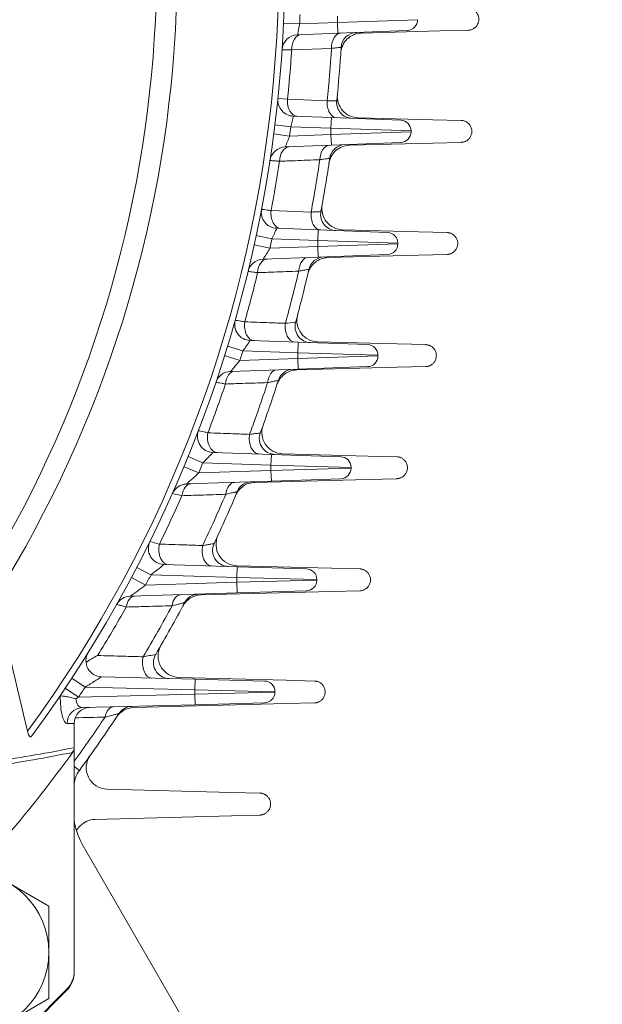
# Model space of a CAD drawing. Units: millimetres. Extents: x 0 to 3356, y 0 to 2373.
# Drawn here: x 2775 to 2884, y 1178 to 1363 of the extents above; entities that cross this region are included whole.
import ezdxf

# ---------------------------------------------------------------- set-up
doc = ezdxf.new("R2010")
doc.units = ezdxf.units.MM
doc.header["$LTSCALE"] = 110
doc.layers.get('0').update_dxf_attribs({"linetype": 'CONTINUOUS', "lineweight": 30})
doc.layers.get('DEFPOINTS').update_dxf_attribs({"linetype": 'CONTINUOUS'})
for name, color, linetype, lineweight in [('DIMENSION LINE', 2, 'CONTINUOUS', 13), ('OUTLINE', 3, 'CONTINUOUS', 20), ('외형선', 3, 'CONTINUOUS', 20)]:
    doc.layers.add(name, color=color, linetype=linetype, lineweight=lineweight)
doc.styles.get("Standard").update_dxf_attribs({"font": 'romans.shx', "width": 0.8, "bigfont": 'whgtxt.shx'})
doc.dimstyles.get("Standard").update_dxf_attribs({"dimtxt": 3, "dimasz": 3, "dimexe": 1, "dimexo": 1, "dimgap": 1, "dimtad": 1, "dimdec": 1, "dimdsep": 46, "dimtxsty": 'Standard', "dimblk": 'OPEN', "dimcen": 0, "dimclrd": 2, "dimclre": 2, "dimclrt": 256, "dimadec": 1, "dimazin": 2, "dimtfac": 1, "dimtdec": 1, "dimtmove": 0, "dimatfit": 3, "dimldrblk": 'OPEN', "dimfxl": 1, "dimtolj": 1, "dimtzin": 0, "dimlwd": 9, "dimlwe": 9, "dimarcsym": 0})
doc.dimstyles.new('STANDARD$0', dxfattribs={"dimtxt": 3, "dimasz": 3, "dimexe": 1, "dimexo": 1, "dimgap": 1, "dimtad": 1, "dimdsep": 46, "dimtxsty": 'Standard', "dimblk": 'OPEN', "dimcen": 0, "dimclrd": 2, "dimclre": 2, "dimclrt": 7, "dimadec": 1, "dimazin": 2, "dimtfac": 1, "dimtmove": 0, "dimatfit": 3, "dimldrblk": 'OPEN', "dimfxl": 1, "dimtolj": 1, "dimtzin": 0, "dimlwd": 9, "dimlwe": 9, "dimarcsym": 0})

# ---------------------------------------------------------------- blocks, each defined once
blk = doc.blocks.new('_Open')
at = {"color": 0, "linetype": 'ByBlock', "lineweight": -2}
for p, q in [((-1, 0.1667), (0, 0)), ((-1, -0.1667), (0, 0)), ((0, 0), (-1, 0))]:
    blk.add_line(p, q, dxfattribs=at)
blk = doc.blocks.new('*D21')
at = {"layer": 'DEFPOINTS', "color": 0, "transparency": 16777216}
for p in [(2850.01, 1124.26), (2948.31, 1124.26), (2855.01, 1094.26)]:
    blk.add_point(p, dxfattribs=at)
at = {"layer": 'DIMENSION LINE', "color": 2, "lineweight": 9, "transparency": 16777216}
for p, q in [((2948.31, 1154.26), (2948.31, 1273.98)), ((2860.01, 1124.26), (2958.31, 1124.26)), ((2948.31, 1094.26), (2948.31, 1124.26)), ((2865.01, 1094.26), (2958.31, 1094.26)), ((2948.31, 1064.26), (2948.31, 1034.26))]:
    blk.add_line(p, q, dxfattribs=at)
at = {"layer": 'DIMENSION LINE', "color": 2, "lineweight": 9, "transparency": 16777216, "xscale": 30, "yscale": 30, "zscale": 30}
for p, rotation in [((2948.31, 1124.26), 270), ((2948.31, 1094.26), 90)]:
    blk.add_blockref('_Open', p, dxfattribs=dict(at, rotation=rotation))
at = {"layer": 'DIMENSION LINE', "color": 7, "transparency": 16777216, "insert": (2923.31, 1229.12), "char_height": 30, "attachment_point": 5, "rotation": 90}
blk.add_mtext('\\A1;1.18', dxfattribs=at)
blk = doc.blocks.new('*D23')
at = {"layer": 'DEFPOINTS', "color": 0, "transparency": 16777216}
for p in [(2876.01, 1373.26), (3018.31, 1373.26), (2855.01, 1094.26)]:
    blk.add_point(p, dxfattribs=at)
at = {"layer": 'DIMENSION LINE', "color": 2, "lineweight": 9, "transparency": 16777216}
for p, q in [((2886.01, 1373.26), (3028.31, 1373.26)), ((3018.31, 1124.26), (3018.31, 1343.26)), ((2865.01, 1094.26), (3028.31, 1094.26))]:
    blk.add_line(p, q, dxfattribs=at)
at = {"layer": 'DIMENSION LINE', "color": 2, "lineweight": 9, "transparency": 16777216, "xscale": 30, "yscale": 30, "zscale": 30}
for p, rotation in [((3018.31, 1373.26), 90), ((3018.31, 1094.26), 270)]:
    blk.add_blockref('_Open', p, dxfattribs=dict(at, rotation=rotation))
at = {"layer": 'DIMENSION LINE', "color": 7, "transparency": 16777216, "insert": (2983.81, 1233.56), "char_height": 30, "attachment_point": 5, "rotation": 90}
blk.add_mtext('\\A1;11.00 {\\Fromans|c129;\\H0.7x;\\S 0^ -0.06;}', dxfattribs=at)
blk = doc.blocks.new('*D25')
at = {"layer": 'DEFPOINTS', "color": 0, "transparency": 16777216}
for p in [(2795, 1668.26), (2855.01, 1094.26), (3088.31, 1094.26)]:
    blk.add_point(p, dxfattribs=at)
at = {"layer": 'DIMENSION LINE', "color": 2, "lineweight": 9, "transparency": 16777216}
for p, q in [((2805, 1668.26), (3098.31, 1668.26)), ((3088.31, 1638.26), (3088.31, 1124.26)), ((2865.01, 1094.26), (3098.31, 1094.26))]:
    blk.add_line(p, q, dxfattribs=at)
at = {"layer": 'DIMENSION LINE', "color": 2, "lineweight": 9, "transparency": 16777216, "xscale": 30, "yscale": 30, "zscale": 30}
for p, rotation in [((3088.31, 1668.26), 90), ((3088.31, 1094.26), 270)]:
    blk.add_blockref('_Open', p, dxfattribs=dict(at, rotation=rotation))
at = {"layer": 'DIMENSION LINE', "color": 7, "transparency": 16777216, "insert": (3055.45, 1381.26), "char_height": 30, "attachment_point": 5, "rotation": 90}
blk.add_mtext('\\A1;(22.60)', dxfattribs=at)
blk = doc.blocks.new('*U28')
at = {"layer": 'OUTLINE'}
for p, q in [((-14.54, 8.66), (0.46, 17.32)), ((0.46, 17.32), (15.46, 8.66)), ((-14.54, -8.66), (-14.54, 8.66)), ((15.46, 8.66), (15.46, -8.66)), ((0.46, -17.32), (-14.54, -8.66)), ((15.46, -8.66), (0.46, -17.32))]:
    blk.add_line(p, q, dxfattribs=at)
blk.add_circle((0.46, 0), 15, dxfattribs=at)
at = {"layer": '외형선'}
for p, q in [((-9.07, 15.88), (-9.09, 15.91)), ((-15.46, 9.55), (-15.43, 9.52))]:
    blk.add_line(p, q, dxfattribs=at)
blk = doc.blocks.new('*U29')
at = {"layer": 'OUTLINE', "color": 0, "linetype": 'ByBlock', "lineweight": -2, "transparency": 16777216, "rotation": 180}
blk.add_blockref('*U28', (5818.43, 1613.99), dxfattribs=at)
blk = doc.blocks.new('A$C88dd2470')
at = {"layer": 'OUTLINE', "linetype": 'Continuous'}
for p, q in [((516.59, 257.97), (523.69, 258.25)), ((523.69, 258.25), (523.69, 259.44)), ((523.69, 258.25), (538.69, 258.77)), ((523.69, 258.25), (523.77, 256.25)), ((516.59, 257.97), (513.59, 258.11)), ((536.77, 256.77), (523.77, 256.25)), ((523.77, 256.25), (516.18, 255.95)), ((522.56, 253.4), (515.1, 253.11)), ((512.53, 244.01), (514.31, 243.88)), ((514.31, 243.88), (521.75, 243.58)), ((515.4, 240.71), (522.54, 240.43)), ((522.54, 240.43), (522.47, 238.43)), ((522.54, 240.43), (535.54, 239.92)), ((514.94, 238.72), (511.97, 239.09)), ((522.47, 238.43), (514.94, 238.72)), ((537.47, 237.92), (522.47, 238.43)), ((522.47, 237.26), (522.47, 238.43)), ((537.47, 237.92), (537.47, 237.77)), ((514.72, 236.96), (511.74, 237.36)), ((514.72, 236.96), (522.47, 237.26)), ((522.47, 237.26), (537.47, 237.77)), ((522.47, 237.26), (522.54, 235.27)), ((522.54, 235.27), (513.89, 234.93)), ((535.54, 235.77), (522.54, 235.27)), ((511.24, 223.02), (518.74, 222.74)), ((512.3, 219.69), (520.07, 219.4)), ((511.4, 217.72), (508.47, 218.35)), ((520, 217.4), (511.4, 217.72)), ((520.07, 219.4), (520, 217.4)), ((520.07, 219.4), (533.07, 218.92)), ((511.02, 215.96), (508.09, 216.6)), ((511.02, 215.96), (520, 216.29)), ((535, 216.92), (520, 217.4)), ((520, 216.29), (520, 217.4)), ((520, 216.29), (535, 216.77)), ((520, 216.29), (520.07, 214.29)), ((535, 216.92), (535, 216.77)), ((520.07, 214.29), (509.74, 213.91)), ((533.07, 214.78), (520.07, 214.29)), ((505.95, 196.73), (503.08, 197.61)), ((507.31, 198.68), (516.33, 198.37)), ((516.33, 198.37), (516.26, 196.37)), ((516.33, 198.37), (529.33, 197.91)), ((505.4, 194.95), (502.54, 195.85)), ((516.26, 196.37), (505.95, 196.73)), ((531.26, 195.92), (516.26, 196.37)), ((516.26, 195.33), (516.26, 196.37)), ((516.26, 195.33), (531.26, 195.78)), ((531.26, 195.92), (531.26, 195.78)), ((505.4, 194.95), (516.26, 195.33)), ((516.26, 195.33), (516.33, 193.33)), ((529.33, 193.78), (516.33, 193.33)), ((516.33, 193.33), (503.64, 192.89)), ((500.33, 177.72), (511.29, 177.35)), ((511.29, 177.35), (511.22, 175.35)), ((511.29, 177.35), (524.29, 176.91)), ((498.48, 175.79), (495.7, 176.92)), ((511.22, 175.35), (498.48, 175.79)), ((526.22, 174.91), (511.22, 175.35)), ((511.22, 174.34), (511.22, 175.35)), ((497.69, 173.88), (494.93, 175.04)), ((497.69, 173.88), (511.22, 174.34)), ((511.22, 174.34), (526.22, 174.78)), ((511.29, 172.34), (511.22, 174.34)), ((526.22, 174.91), (526.22, 174.78)), ((511.29, 172.34), (495.4, 171.8)), ((524.29, 172.78), (511.29, 172.34)), ((488.74, 154.79), (486.08, 156.18)), ((491.15, 156.72), (504.88, 156.3)), ((504.88, 156.3), (504.82, 154.3)), ((504.88, 156.3), (517.88, 155.91)), ((487.73, 152.87), (485.08, 154.28)), ((487.73, 152.87), (504.82, 153.39)), ((504.82, 154.3), (488.74, 154.79)), ((519.82, 153.91), (504.82, 154.3)), ((504.82, 153.39), (504.82, 154.3)), ((504.82, 153.39), (519.82, 153.79)), ((504.88, 151.39), (504.82, 153.39)), ((519.82, 153.91), (519.82, 153.79)), ((504.88, 151.39), (484.85, 150.78)), ((517.88, 151.79), (504.88, 151.39)), ((476.41, 133.76), (473.9, 135.41)), ((479.47, 135.69), (497.02, 135.23)), ((497.02, 135.23), (496.97, 133.23)), ((497.02, 135.23), (510.02, 134.9)), ((475.17, 131.9), (472.68, 133.56)), ((496.97, 133.23), (476.41, 133.76)), ((496.97, 132.46), (496.97, 133.23)), ((511.97, 132.9), (496.97, 133.23)), ((496.97, 132.46), (511.97, 132.8)), ((511.97, 132.9), (511.97, 132.8)), ((471.74, 132.09), (471.61, 131.99)), ((475.17, 131.9), (474.65, 131.58)), ((475.17, 131.9), (496.97, 132.46)), ((497.02, 130.46), (496.97, 132.46)), ((497.02, 130.46), (475.84, 129.91)), ((510.02, 130.8), (497.02, 130.46)), ((474.35, 126.95), (473.01, 126.91)), ((474.35, 122.41), (474.35, 126.95)), ((474.35, 126.95), (474.35, 126.95)), ((474.35, 80.6), (474.35, 122.41)), ((474.35, 118.87), (475.32, 118.16)), ((461.52, 65.71), (472.98, 77.17))]:
    blk.add_line(p, q, dxfattribs=at)
for centre, radius, start, end in [((269.35, 269.35), 243.34, 323.7567, 25.876), ((269.35, 269.35), 244.5, 323.7085, 25.8956), ((269.35, 269.35), 224.31, 328.1127, 25.5254), ((269.35, 269.35), 220.47, 328.9272, 25.4473), ((269.35, 269.35), 247.5, 357.3649, 357.7714), ((536.69, 258.77), 2, 272.28, 0), ((474.72, 265.25), 42.5, 347.3666, 350.1403), ((527.35, 253.39), 3, 92.28, 176.4616), ((516.3, 252.95), 3, 92.28, 176.2021), ((269.35, 269.35), 246.29, 354.0638, 356.2196), ((269.35, 269.35), 253.71, 354.1716, 356.3964), ((269.35, 269.35), 255.5, 354.2114, 356.4616), ((515.51, 243.7), 3, 174.053, 267.77), ((526.53, 243.28), 3, 174.2114, 267.77), ((474.86, 248.92), 41.36, 345.7208, 348.5401), ((535.47, 237.92), 2, 0, 87.77), ((269.35, 269.35), 247.5, 352.4815, 352.8923), ((468, 254.92), 50.05, 336.4595, 338.9761), ((535.47, 237.77), 2, 272.23, 0), ((514, 231.93), 3, 92.23, 171.3049), ((525.19, 232.37), 3, 92.23, 171.7752), ((269.35, 269.35), 253.71, 349.4141, 351.657), ((269.35, 269.35), 255.5, 349.5083, 351.7752), ((269.35, 269.35), 246.29, 349.1591, 351.3368), ((512.41, 222.69), 3, 169.1338, 267.87), ((523.53, 222.28), 3, 169.5083, 267.87), ((468.12, 238.58), 48.05, 334.2672, 336.8455), ((269.35, 269.35), 247.5, 347.5423, 347.9608), ((533, 216.92), 2, 0, 87.87), ((457.12, 248.25), 62.84, 326.8654, 329.0695), ((533, 216.77), 2, 272.13, 0), ((521.25, 211.33), 3, 92.13, 167.0311), ((509.85, 210.91), 3, 92.13, 166.3429), ((269.35, 269.35), 246.29, 344.1733, 346.3895), ((269.35, 269.35), 253.71, 344.583, 346.8582), ((269.35, 269.35), 255.5, 344.7342, 347.0311), ((507.42, 201.68), 3, 164.1326, 268.01), ((582.76, -533.93), 739.05, 95.19592, 95.34385), ((518.73, 201.28), 3, 164.7342, 268.01), ((456.86, 232.33), 60.65, 324.0478, 326.2968), ((529.26, 195.92), 2, 0, 88.01), ((269.35, 269.35), 247.5, 342.5066, 342.9371), ((529.26, 195.78), 2, 271.99, 0), ((442.37, 246.93), 81.7, 318.5855, 320.4866), ((503.75, 189.89), 3, 91.99, 161.274), ((515.46, 190.3), 3, 91.99, 162.1933), ((269.35, 269.35), 246.29, 339.0746, 341.3364), ((269.35, 269.35), 253.71, 339.6464, 341.9626), ((269.35, 269.35), 255.5, 339.8571, 342.1933), ((500.44, 180.72), 3, 159.0177, 268.06), ((512.04, 180.33), 3, 159.8571, 268.06), ((441.8, 231.82), 79.71, 315.3311, 317.2587), ((269.35, 269.35), 247.5, 337.3117, 337.7885), ((524.22, 174.91), 2, 0, 88.06), ((423.69, 253.14), 108.44, 311.4013, 313.0359), ((524.22, 174.78), 2, 271.94, 0), ((495.51, 168.8), 3, 91.94, 156.0317), ((507.67, 169.22), 3, 91.94, 157.2102), ((758.33, 1310.99), 1171.47, 256.89731, 256.98626), ((269.35, 269.35), 253.71, 334.5386, 336.9149), ((269.35, 269.35), 255.5, 334.8166, 337.2102), ((269.35, 269.35), 246.29, 333.7829, 336.1118), ((491.24, 159.72), 3, 153.7076, 268.26), ((829.09, 1343.98), 1230.98, 253.94037, 254.02485), ((503.28, 159.35), 3, 154.8166, 268.26), ((422.6, 240.01), 107.87, 307.8163, 309.4562), ((517.82, 153.91), 2, 0, 88.26), ((269.35, 269.35), 247.5, 331.9267, 332.4284), ((517.82, 153.79), 2, 271.74, 0), ((402.47, 267.47), 142.84, 305.2213, 306.6488), ((1695.87, 420.01), 1265.04, 192.28443, 193.46339), ((484.94, 147.79), 3, 91.74, 150.5835), ((269.35, 269.35), 255.5, 329.5541, 332.0464), ((497.69, 148.17), 3, 91.74, 152.0464), ((269.35, 269.35), 246.29, 328.2313, 330.6831), ((269.35, 269.35), 253.71, 329.1989, 331.6805), ((479.55, 138.69), 3, 148.1346, 268.52), ((487.5, 122.75), 19.07, 117.3615, 124.9928), ((634.56, -623.44), 776.95, 100.75207, 100.92783), ((492.2, 138.36), 3, 149.5541, 268.52), ((509.97, 132.9), 2, 0, 88.52), ((269.35, 269.35), 247.5, 326.2649, 326.7834), ((509.97, 132.8), 2, 271.48, 0), ((477.35, 126.95), 3, 91.48, 180), ((485.23, 127.15), 3, 91.48, 146.6285), ((269.35, 269.35), 253.71, 323.9007, 326.1813), ((269.35, 269.35), 255.5, 323.7207, 326.6285), ((417.55, 399.71), 283.86, 278.4657, 281.4837), ((269.35, 269.35), 252.5, 319.6673, 324.17), ((479.35, 115.2), 5, 143.7207, 180), ((469.35, 80.6), 5, 316.6582, 0)]:
    blk.add_arc(centre, radius, start, end, dxfattribs=at)
for centre, major_axis, ratio, start_param, end_param in [((517.02, 252.98), (-0.12, 3), 0.640672, 0, 1.502881), ((524.48, 253.28), (-0.12, 3), 0.640794, 0, 1.504857), ((516.23, 243.68), (-0.12, -3), 0.641998, 4.670826, 6.283185), ((523.67, 243.39), (-0.12, -3), 0.642043, 4.672035, 6.283185), ((514.73, 231.96), (-0.12, 3), 0.635914, 0, 1.449022), ((522.28, 232.25), (-0.12, 3), 0.636316, 0, 1.452577), ((513.13, 222.66), (-0.11, -3), 0.638405, 4.614885, 6.283185), ((520.64, 222.38), (-0.11, -3), 0.638659, 4.617727, 6.283185), ((518.29, 211.22), (-0.11, 3), 0.629172, 0, 1.400668), ((510.59, 210.94), (-0.11, 3), 0.628309, 0, 1.395524), ((508.15, 201.65), (-0.1, -3), 0.631643, 4.558051, 6.283185), ((515.79, 201.39), (-0.1, -3), 0.632301, 4.56257, 6.283185), ((504.51, 189.92), (-0.1, 3), 0.617557, 0, 1.342085), ((512.43, 190.19), (-0.1, 3), 0.619105, 0, 1.348844), ((501.19, 180.7), (-0.1, -3), 0.621563, 4.501718, 6.283185), ((509.03, 180.43), (-0.1, -3), 0.622851, 4.507927, 6.283185), ((496.3, 168.83), (-0.1, 3), 0.602692, 0, 1.286954), ((504.52, 169.11), (-0.1, 3), 0.605248, 0, 1.29542), ((492.03, 159.69), (-0.09, -3), 0.606939, 4.44281, 6.283185), ((500.16, 159.45), (-0.09, -3), 0.6092, 4.45083, 6.283185), ((485.77, 147.81), (-0.09, 3), 0.583673, 0, 1.23279), ((494.39, 148.07), (-0.09, 3), 0.587628, 0, 1.242985), ((488.93, 138.44), (-0.08, -3), 0.590455, 4.392169, 6.283185), ((473.01, 131.92), (0.01, 5), 0.254141, 1.536426, 3.148612), ((475.92, 131.92), (0.16, 2), 0.631404, 1.789249, 3.209624), ((475.92, 126.91), (-0.08, 3), 0.969149, 0, 1.545762), ((481.74, 127.06), (-0.08, 3), 0.565033, 0, 1.19025), ((417.63, 269.35), (211.71, 0), 0.720406, -1.371061, -1.299578)]:
    blk.add_ellipse(centre, major_axis=major_axis, ratio=ratio, start_param=start_param, end_param=end_param, dxfattribs=at)
for points, knots in [([(515.1, 253.11), (514.82, 253.12), (514.57, 253.12), (514.12, 253.13), (513.93, 253.14), (513.63, 253.14), (513.51, 253.15), (513.35, 253.15), (513.31, 253.15), (513.31, 253.15)], [0, 0, 0, 0, 0.25, 0.25, 0.5, 0.5, 0.75, 0.75, 1, 1, 1, 1]), ([(524.36, 253.58), (524.36, 253.58), (524.32, 253.57), (524.16, 253.56), (524.04, 253.55), (523.73, 253.52), (523.54, 253.5), (523.1, 253.45), (522.84, 253.43), (522.56, 253.4)], [0, 0, 0, 0, 0.25, 0.25, 0.5, 0.5, 0.75, 0.75, 1, 1, 1, 1]), ([(521.75, 243.58), (522.03, 243.58), (522.28, 243.58), (522.72, 243.58), (522.92, 243.58), (523.23, 243.58), (523.34, 243.58), (523.5, 243.58), (523.54, 243.58), (523.54, 243.58)], [0, 0, 0, 0, 0.25, 0.25, 0.5, 0.5, 0.75, 0.75, 1, 1, 1, 1]), ([(512.82, 232.25), (512.54, 232.27), (512.29, 232.29), (511.85, 232.32), (511.66, 232.34), (511.35, 232.36), (511.24, 232.37), (511.08, 232.38), (511.04, 232.38), (511.04, 232.38)], [0, 0, 0, 0, 0.25, 0.25, 0.5, 0.5, 0.75, 0.75, 1, 1, 1, 1]), ([(520.38, 232.53), (518.83, 232.48), (517.29, 232.42), (515.75, 232.36), (514.77, 232.32), (513.8, 232.29), (512.82, 232.25)], [0, 0, 0, 0, 0.612462, 0.612462, 0.612462, 1, 1, 1, 1]), ([(522.22, 232.8), (522.22, 232.8), (522.18, 232.79), (522.01, 232.77), (521.89, 232.75), (521.57, 232.7), (521.38, 232.68), (520.92, 232.61), (520.66, 232.57), (520.38, 232.53)], [0, 0, 0, 0, 0.25, 0.25, 0.5, 0.5, 0.75, 0.75, 1, 1, 1, 1]), ([(509.46, 223.25), (509.46, 223.25), (509.5, 223.25), (509.66, 223.23), (509.78, 223.21), (510.08, 223.17), (510.27, 223.15), (510.71, 223.09), (510.96, 223.06), (511.24, 223.02)], [0, 0, 0, 0, 0.25, 0.25, 0.5, 0.5, 0.75, 0.75, 1, 1, 1, 1]), ([(518.74, 222.74), (519.03, 222.75), (519.28, 222.76), (519.73, 222.78), (519.93, 222.79), (520.25, 222.81), (520.37, 222.81), (520.53, 222.82), (520.58, 222.82), (520.58, 222.82)], [0, 0, 0, 0, 0.25, 0.25, 0.5, 0.5, 0.75, 0.75, 1, 1, 1, 1]), ([(508.72, 211.39), (508.44, 211.43), (508.19, 211.46), (507.75, 211.51), (507.56, 211.54), (507.25, 211.58), (507.13, 211.59), (506.97, 211.61), (506.93, 211.62), (506.93, 211.62)], [0, 0, 0, 0, 0.25, 0.25, 0.5, 0.5, 0.75, 0.75, 1, 1, 1, 1]), ([(516.42, 211.66), (514.86, 211.61), (513.31, 211.55), (511.76, 211.5), (510.74, 211.46), (509.73, 211.43), (508.72, 211.39)], [0, 0, 0, 0, 0.60547, 0.60547, 0.60547, 1, 1, 1, 1]), ([(518.33, 212.01), (518.33, 212.01), (518.29, 212), (518.11, 211.97), (517.98, 211.94), (517.65, 211.88), (517.45, 211.85), (516.97, 211.76), (516.71, 211.71), (516.42, 211.66)], [0, 0, 0, 0, 0.25, 0.25, 0.5, 0.5, 0.75, 0.75, 1, 1, 1, 1]), ([(504.53, 202.5), (504.53, 202.5), (504.57, 202.49), (504.72, 202.46), (504.84, 202.44), (505.15, 202.39), (505.33, 202.35), (505.77, 202.27), (506.02, 202.23), (506.3, 202.18)], [0, 0, 0, 0, 0.25, 0.25, 0.5, 0.5, 0.75, 0.75, 1, 1, 1, 1]), ([(506.3, 202.18), (507.85, 202.12), (509.39, 202.06), (510.94, 202.01), (511.94, 201.97), (512.94, 201.94), (513.93, 201.9)], [0, 0, 0, 0, 0.608534, 0.608534, 0.608534, 1, 1, 1, 1]), ([(502.68, 190.53), (502.4, 190.58), (502.15, 190.63), (501.72, 190.71), (501.53, 190.74), (501.22, 190.8), (501.1, 190.82), (500.94, 190.84), (500.9, 190.85), (500.9, 190.85)], [0, 0, 0, 0, 0.25, 0.25, 0.5, 0.5, 0.75, 0.75, 1, 1, 1, 1]), ([(510.59, 190.79), (509.02, 190.74), (507.45, 190.69), (505.88, 190.64), (504.82, 190.6), (503.75, 190.57), (502.68, 190.53)], [0, 0, 0, 0, 0.595594, 0.595594, 0.595594, 1, 1, 1, 1]), ([(512.61, 191.21), (512.61, 191.21), (512.56, 191.2), (512.37, 191.16), (512.23, 191.13), (511.88, 191.06), (511.66, 191.01), (511.17, 190.91), (510.89, 190.85), (510.59, 190.79)], [0, 0, 0, 0, 0.25, 0.25, 0.5, 0.5, 0.75, 0.75, 1, 1, 1, 1]), ([(497.63, 181.8), (497.63, 181.8), (497.67, 181.79), (497.83, 181.75), (497.94, 181.72), (498.25, 181.65), (498.43, 181.61), (498.87, 181.51), (499.11, 181.45), (499.39, 181.39)], [0, 0, 0, 0, 0.25, 0.25, 0.5, 0.5, 0.75, 0.75, 1, 1, 1, 1]), ([(499.39, 181.39), (500.95, 181.33), (502.52, 181.27), (504.08, 181.22), (505.13, 181.18), (506.17, 181.14), (507.22, 181.1)], [0, 0, 0, 0, 0.599272, 0.599272, 0.599272, 1, 1, 1, 1]), ([(507.22, 181.1), (507.52, 181.14), (507.79, 181.18), (508.28, 181.24), (508.5, 181.27), (508.85, 181.31), (508.98, 181.33), (509.17, 181.36), (509.22, 181.36), (509.22, 181.36)], [0, 0, 0, 0, 0.25, 0.25, 0.5, 0.5, 0.75, 0.75, 1, 1, 1, 1]), ([(492.76, 170.02), (492.76, 170.02), (492.78, 170.06), (492.84, 170.2), (492.89, 170.3), (492.98, 170.51), (493.01, 170.58), (493.08, 170.75), (493.12, 170.83), (493.25, 171.11), (493.34, 171.32), (493.44, 171.55)], [0, 0, 0, 0, 0.125, 0.125, 0.25, 0.25, 0.3125, 0.3125, 0.375, 0.375, 0.4960006, 0.4960006, 0.4960006, 0.4960006]), ([(502.74, 169.87), (501.15, 169.82), (499.56, 169.77), (497.97, 169.72), (496.83, 169.68), (495.68, 169.65), (494.54, 169.61)], [0, 0, 0, 0, 0.581958, 0.581958, 0.581958, 1, 1, 1, 1]), ([(504.9, 170.38), (504.9, 170.38), (504.85, 170.37), (504.69, 170.33), (504.63, 170.31), (504.48, 170.28), (504.39, 170.26), (504.2, 170.21), (504.09, 170.19), (503.86, 170.13), (503.74, 170.1), (503.34, 170.01), (503.06, 169.94), (502.74, 169.87)], [0, 0, 0, 0, 0.25, 0.25, 0.375, 0.375, 0.5, 0.5, 0.625, 0.625, 0.75, 0.75, 1, 1, 1, 1]), ([(490.3, 160.54), (491.88, 160.49), (493.47, 160.44), (495.06, 160.39), (496.18, 160.35), (497.3, 160.31), (498.42, 160.27)], [0, 0, 0, 0, 0.585852, 0.585852, 0.585852, 1, 1, 1, 1]), ([(498.42, 160.27), (498.73, 160.33), (499.02, 160.37), (499.54, 160.46), (499.77, 160.5), (500.15, 160.56), (500.3, 160.58), (500.46, 160.61), (500.5, 160.62), (500.55, 160.63), (500.56, 160.63), (500.56, 160.63)], [0, 0, 0, 0, 0.25, 0.25, 0.5, 0.5, 0.75, 0.75, 0.875, 0.875, 1, 1, 1, 1]), ([(495.04, 149.58), (495.04, 149.58), (494.98, 149.56), (494.8, 149.52), (494.73, 149.5), (494.56, 149.46), (494.46, 149.44), (494.25, 149.38), (494.13, 149.35), (493.88, 149.29), (493.75, 149.26), (493.33, 149.15), (493.02, 149.07), (492.7, 148.99)], [0, 0, 0, 0, 0.25, 0.25, 0.375, 0.375, 0.5, 0.5, 0.625, 0.625, 0.75, 0.75, 1, 1, 1, 1]), ([(484.09, 148.76), (483.82, 148.83), (483.57, 148.9), (483.13, 149.03), (482.94, 149.08), (482.64, 149.17), (482.52, 149.2), (482.36, 149.25), (482.32, 149.26), (482.32, 149.26)], [0, 0, 0, 0, 0.25, 0.25, 0.5, 0.5, 0.75, 0.75, 1, 1, 1, 1]), ([(492.7, 148.99), (491.08, 148.94), (489.46, 148.9), (487.84, 148.86), (486.59, 148.82), (485.34, 148.79), (484.09, 148.76)], [0, 0, 0, 0, 0.564547, 0.564547, 0.564547, 1, 1, 1, 1]), ([(478.73, 139.68), (480.35, 139.63), (481.97, 139.58), (483.58, 139.54), (484.81, 139.5), (486.04, 139.47), (487.27, 139.43)], [0, 0, 0, 0, 0.567346, 0.567346, 0.567346, 1, 1, 1, 1]), ([(479.47, 135.69), (479.47, 135.69), (479.43, 135.66), (479.28, 135.57), (479.19, 135.5), (478.96, 135.36), (478.83, 135.28), (478.56, 135.11), (478.42, 135.02), (477.98, 134.74), (477.67, 134.55), (477.05, 134.16), (476.73, 133.96), (476.41, 133.76)], [0, 0, 0, 0, 0.125, 0.125, 0.25, 0.25, 0.375, 0.375, 0.5, 0.5, 0.75, 0.75, 1, 1, 1, 1]), ([(474.65, 131.58), (474.49, 131.62), (474.32, 131.66), (474, 131.74), (473.84, 131.77), (473.37, 131.88), (473.08, 131.94), (472.69, 132.01), (472.56, 132.04), (472.34, 132.07), (472.23, 132.08), (471.96, 132.11), (471.82, 132.11), (471.74, 132.09)], [0, 0, 0, 0, 0.125, 0.125, 0.25, 0.25, 0.5, 0.5, 0.625, 0.625, 0.75, 0.75, 1, 1, 1, 1]), ([(482.72, 128.81), (482.72, 128.81), (482.65, 128.79), (482.44, 128.73), (482.36, 128.71), (482.16, 128.66), (482.05, 128.63), (481.7, 128.54), (481.41, 128.47), (480.81, 128.31), (480.48, 128.23), (480.13, 128.14)], [0, 0, 0, 0, 0.25, 0.25, 0.375, 0.375, 0.5, 0.5, 0.75, 0.75, 1, 1, 1, 1]), ([(466.42, 124.63), (466.35, 124.53), (466.27, 124.47), (466.16, 124.45), (466.13, 124.45), (466.05, 124.48), (466.02, 124.51), (465.94, 124.59), (465.91, 124.64), (465.84, 124.76), (465.81, 124.83), (465.71, 125.07), (465.66, 125.26), (465.6, 125.48)], [0, 0, 0, 0, 0.25, 0.25, 0.375, 0.375, 0.5, 0.5, 0.625, 0.625, 0.75, 0.75, 1, 1, 1, 1])]:
    blk.add_open_spline(points, degree=3, knots=knots, dxfattribs=at)
for points in [[(480.13, 128.14), (478.27, 128.1), (476.41, 128.06), (474.54, 128.01)], [(474.35, 122.41), (474.35, 122.1), (474.25, 121.79), (474.06, 121.54)]]:
    blk.add_open_spline(points, degree=3, dxfattribs=at)
at = {"layer": 'OUTLINE'}
blk.add_blockref('*U29', (-5363.36, -1529.91), dxfattribs=at)

msp = doc.modelspace()

# ---------------------------------------------------------------- linework, layer by layer
at = {"layer": '외형선'}
for p, q in [((2853.5182, 1360.5732), (2838.8379, 1360.1887)), ((2858.8416, 1360.7126), (2853.5182, 1360.5732)), ((2838.1988, 1344.3234), (2852.2024, 1343.9567)), ((2852.2024, 1343.9567), (2857.5259, 1343.8173)), ((2852.2024, 1339.5732), (2836.5882, 1339.1643)), ((2857.5259, 1339.7126), (2852.2024, 1339.5732)), ((2835.3021, 1323.3299), (2849.5554, 1322.9567)), ((2849.5554, 1322.9567), (2854.8788, 1322.8173)), ((2854.8788, 1318.7126), (2849.5554, 1318.5732)), ((2849.5554, 1318.5732), (2832.5726, 1318.1285)), ((2830.6235, 1302.3474), (2845.5447, 1301.9567)), ((2845.5447, 1301.9567), (2850.8681, 1301.8173)), ((2845.5447, 1297.5732), (2826.7014, 1297.0797)), ((2850.8681, 1297.7126), (2845.5447, 1297.5732)), ((2824.0637, 1281.3771), (2840.1195, 1280.9567)), ((2840.1195, 1280.9567), (2845.4429, 1280.8173)), ((2840.1195, 1276.5732), (2818.8336, 1276.0158)), ((2845.4429, 1276.7126), (2840.1195, 1276.5732)), ((2815.4698, 1260.4211), (2833.2068, 1259.9567)), ((2833.2068, 1259.9567), (2838.5303, 1259.8173)), ((2833.2068, 1255.5732), (2808.7572, 1254.9329)), ((2838.5303, 1255.7126), (2833.2068, 1255.5732)), ((2804.6145, 1239.4828), (2824.7063, 1238.9567)), ((2824.7063, 1238.9567), (2830.0297, 1238.8173)), ((2824.7063, 1234.5732), (2796.1543, 1233.8255)), ((2830.0297, 1234.7126), (2824.7063, 1234.5732)), ((2785.005, 1184.3562), (2785.005, 1219.1213)), ((2791.1587, 1218.5674), (2814.4814, 1217.9567)), ((2814.4814, 1217.9567), (2819.8049, 1217.8173)), ((2814.4814, 1213.5732), (2788.9003, 1212.9033)), ((2819.8049, 1213.7126), (2814.4814, 1213.5732)), ((2786.5272, 1208.2309), (2833.5616, 1126.7649)), ((2772.4493, 1169.7294), (2783.5405, 1180.8207))]:
    msp.add_line(p, q, dxfattribs=at)
for centre, radius, start, end in [((2790.005, 1219.1213), 5, 143.720692, 180), ((2796.9196, 1214.2309), 12, 186.841926, 210), ((2780.005, 1184.3562), 5, 315, 0)]:
    msp.add_arc(centre, radius, start, end, dxfattribs=at)
for points in [[(2858.8416, 1360.7126), (2862.7408, 1360.8147), (2862.7408, 1364.7152), (2858.8416, 1364.8173)], [(2857.5259, 1339.7126), (2861.425, 1339.8147), (2861.425, 1343.7152), (2857.5259, 1343.8173)], [(2854.8788, 1318.7126), (2858.778, 1318.8147), (2858.778, 1322.7152), (2854.8788, 1322.8173)], [(2850.8681, 1297.7126), (2854.7673, 1297.8147), (2854.7673, 1301.7152), (2850.8681, 1301.8173)], [(2845.4429, 1276.7126), (2849.3421, 1276.8147), (2849.3421, 1280.7152), (2845.4429, 1280.8173)], [(2838.5303, 1255.7126), (2842.4294, 1255.8147), (2842.4294, 1259.7152), (2838.5303, 1259.8173)], [(2830.0297, 1234.7126), (2833.9289, 1234.8147), (2833.9289, 1238.7152), (2830.0297, 1238.8173)], [(2819.8049, 1213.7126), (2823.704, 1213.8147), (2823.704, 1217.7152), (2819.8049, 1217.8173)]]:
    msp.add_rational_spline(points, [1, 0.350784632205, 0.350784632205, 1], degree=3, dxfattribs=at)
for points, knots in [([(2834.9513, 1356.4533), (2834.9838, 1356.9452), (2835.1081, 1357.4308), (2835.524, 1358.3246), (2835.8155, 1358.7325), (2836.5263, 1359.4157), (2836.9454, 1359.6907), (2837.855, 1360.0708), (2838.3452, 1360.1758), (2838.8379, 1360.1887)], [0, 0, 0, 0, 0.25, 0.25, 0.5, 0.5, 0.75, 0.75, 1, 1, 1, 1]), ([(2838.1988, 1344.3234), (2837.652, 1344.3377), (2837.1085, 1344.4657), (2836.1171, 1344.9281), (2835.6697, 1345.2622), (2834.9449, 1346.0816), (2834.6679, 1346.5665), (2834.3301, 1347.6069), (2834.2694, 1348.162), (2834.322, 1348.7065)], [0, 0, 0, 0, 0.25, 0.25, 0.5, 0.5, 0.75, 0.75, 1, 1, 1, 1]), ([(2832.7363, 1335.7529), (2832.8047, 1336.2136), (2832.9543, 1336.6622), (2833.3982, 1337.4811), (2833.6923, 1337.8514), (2834.3896, 1338.4689), (2834.7927, 1338.7162), (2835.6593, 1339.0578), (2836.1226, 1339.1521), (2836.5882, 1339.1643)], [0, 0, 0, 0, 0.25, 0.25, 0.5, 0.5, 0.75, 0.75, 1, 1, 1, 1]), ([(2835.3021, 1323.3299), (2834.7281, 1323.3449), (2834.1578, 1323.4854), (2833.1271, 1323.992), (2832.6675, 1324.3577), (2831.9424, 1325.2483), (2831.6774, 1325.7725), (2831.3903, 1326.8845), (2831.3684, 1327.4715), (2831.47, 1328.0366)], [0, 0, 0, 0, 0.25, 0.25, 0.5, 0.5, 0.75, 0.75, 1, 1, 1, 1]), ([(2828.7826, 1315.0413), (2828.8824, 1315.4681), (2829.053, 1315.8781), (2829.5175, 1316.6214), (2829.8114, 1316.9544), (2830.4909, 1317.508), (2830.8765, 1317.7283), (2831.6984, 1318.0329), (2832.1345, 1318.117), (2832.5726, 1318.1285)], [0, 0, 0, 0, 0.25, 0.25, 0.5, 0.5, 0.75, 0.75, 1, 1, 1, 1]), ([(2830.6235, 1302.3474), (2830.0219, 1302.3631), (2829.4243, 1302.5169), (2828.3553, 1303.0701), (2827.8847, 1303.4691), (2827.164, 1304.4332), (2826.9145, 1304.9976), (2826.6866, 1306.1794), (2826.7083, 1306.7961), (2826.8635, 1307.3775)], [0, 0, 0, 0, 0.25, 0.25, 0.5, 0.5, 0.75, 0.75, 1, 1, 1, 1]), ([(2823.0019, 1294.3171), (2823.1286, 1294.7072), (2823.3158, 1295.0776), (2823.7936, 1295.7444), (2824.0842, 1296.0407), (2824.7415, 1296.5315), (2825.1081, 1296.7259), (2825.8831, 1296.9947), (2826.2914, 1297.069), (2826.7014, 1297.0797)], [0, 0, 0, 0, 0.25, 0.25, 0.5, 0.5, 0.75, 0.75, 1, 1, 1, 1]), ([(2820.4048, 1286.7305), (2820.1914, 1286.1377), (2820.1208, 1285.494), (2820.2804, 1284.2441), (2820.5105, 1283.6388), (2821.2215, 1282.5985), (2821.7019, 1282.1643), (2822.8085, 1281.5616), (2823.4338, 1281.3936), (2824.0637, 1281.3771)], [0, 0, 0, 0, 0.25, 0.25, 0.5, 0.5, 0.75, 0.75, 1, 1, 1, 1]), ([(2815.2554, 1273.5778), (2815.4041, 1273.9289), (2815.6034, 1274.2585), (2816.0869, 1274.8481), (2816.371, 1275.1081), (2817.0012, 1275.5375), (2817.3471, 1275.7068), (2818.0728, 1275.941), (2818.4525, 1276.0058), (2818.8336, 1276.0158)], [0, 0, 0, 0, 0.25, 0.25, 0.5, 0.5, 0.75, 0.75, 1, 1, 1, 1]), ([(2815.4698, 1260.4211), (2814.8109, 1260.4384), (2814.1569, 1260.6217), (2813.0132, 1261.2774), (2812.5246, 1261.749), (2811.8289, 1262.8689), (2811.6226, 1263.5159), (2811.5415, 1264.8317), (2811.6669, 1265.4992), (2811.9434, 1266.0975)], [0, 0, 0, 0, 0.25, 0.25, 0.5, 0.5, 0.75, 0.75, 1, 1, 1, 1]), ([(2805.3342, 1252.8199), (2805.6654, 1253.4395), (2806.163, 1253.969), (2807.3585, 1254.707), (2808.0549, 1254.9145), (2808.7572, 1254.9329)], [0, 0, 0, 0, 0.5, 0.5, 1, 1, 1, 1]), ([(2804.6145, 1239.4828), (2803.9253, 1239.5008), (2803.2417, 1239.7009), (2802.0613, 1240.4137), (2801.566, 1240.9256), (2800.8923, 1242.1288), (2800.7148, 1242.8186), (2800.7239, 1244.1975), (2800.9106, 1244.8849), (2801.2555, 1245.4819)], [0, 0, 0, 0, 0.25, 0.25, 0.5, 0.5, 0.75, 0.75, 1, 1, 1, 1]), ([(2792.9256, 1232.0379), (2793.279, 1232.5706), (2793.7621, 1233.0166), (2794.8807, 1233.636), (2795.5152, 1233.8088), (2796.1543, 1233.8255)], [0, 0, 0, 0, 0.5, 0.5, 1, 1, 1, 1]), ([(2788.007, 1224.8889), (2787.588, 1224.3016), (2787.3323, 1223.5991), (2787.2191, 1222.1608), (2787.3617, 1221.4269), (2788.0055, 1220.1357), (2788.5057, 1219.5801), (2789.7226, 1218.8049), (2790.4375, 1218.5863), (2791.1587, 1218.5674)], [0, 0, 0, 0, 0.25, 0.25, 0.5, 0.5, 0.75, 0.75, 1, 1, 1, 1]), ([(2788.9003, 1212.9033), (2788.3856, 1212.8898), (2787.8737, 1212.7758), (2786.9303, 1212.3631), (2786.4991, 1212.0646), (2785.8608, 1211.4094), (2785.6253, 1211.0807), (2785.4432, 1210.7247)], [0, 0, 0, 0, 0.25, 0.25, 0.5, 0.5, 0.694163096, 0.694163096, 0.694163096, 0.694163096])]:
    msp.add_open_spline(points, degree=3, knots=knots, dxfattribs=at)

# ---------------------------------------------------------------- block references
at = {"layer": 'DIMENSION LINE'}
msp.add_blockref('A$C88dd2470', (2310.6582, 1103.9181), dxfattribs=at)

# ---------------------------------------------------------------- dimensions: what is measured, and where the dimension line sits
for base, p1, p2, text, override, picture, middle in [((3088.3082, 1094.2649), (2795.005, 1668.2649), (2855.005, 1094.2649), '(22.60)', {"dimscale": 10, "dimlfac": 0.03937, "dimclrt": 7, "dimtfac": 0.55, "dimtdec": 3}, '*D25', (3088.3082, 1381.2649)), ((3018.3082, 1373.2649), (2855.005, 1094.2649), (2876.005, 1373.2649), '11.00 {\\Fromans|c129;\\H0.7x;\\S 0^ -0.06;}', {"dimscale": 10, "dimclrt": 7, "dimtol": 0, "dimlim": 0, "dimtp": 0, "dimtm": 0, "dimtfac": 0.55, "dimtdec": 3, "dimtmove": 0, "dimtolj": 1, "dimtzin": 0}, '*D23', (3018.3082, 1233.5649))]:
    dim = msp.add_linear_dim(base=base, p1=p1, p2=p2, angle=90, text=text, dimstyle='Standard', override=override, dxfattribs=at)
    dim.commit()
    dim.dimension.update_dxf_attribs({"geometry": picture, "text_midpoint": middle, "dimtype": 160})
dim = msp.add_linear_dim(base=(2948.3082, 1124.2649), p1=(2855.005, 1094.2649), p2=(2850.005, 1124.2649), angle=90, dimstyle='STANDARD$0', override={"dimscale": 10, "dimlfac": 0.03937, "dimtfac": 0.55, "dimtdec": 3}, dxfattribs=at)
dim.commit()
dim.dimension.update_dxf_attribs({"geometry": '*D21', "text_midpoint": (2948.3082, 1229.1221), "dimtype": 160})

doc.saveas('drawing.dxf')
